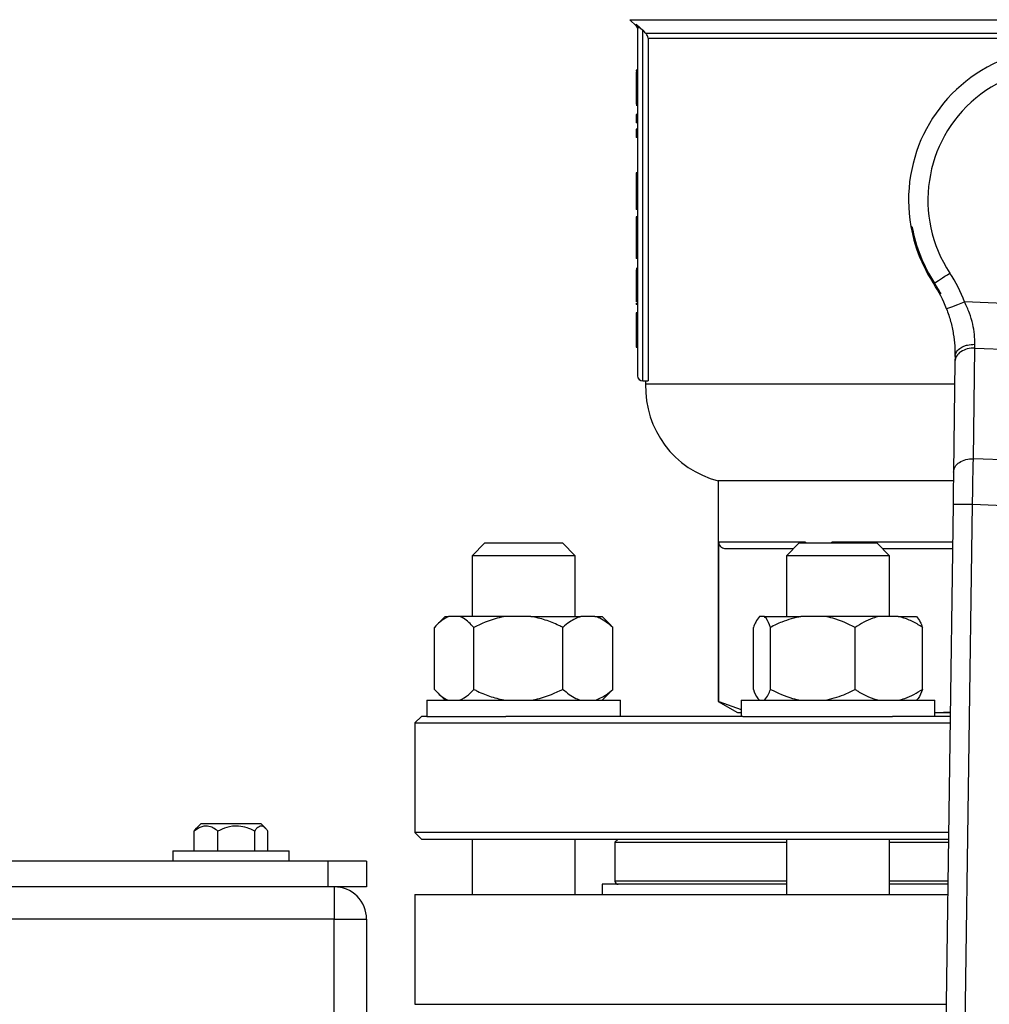
# Model space of a CAD drawing. Units: millimetres. Extents: x 4 to 416, y 4 to 293.
# Drawn here: x 223 to 228, y 210 to 215 of the extents above; entities that cross this region are included whole.
import ezdxf

# ---------------------------------------------------------------- set-up
doc = ezdxf.new("R2010")
doc.units = ezdxf.units.MM
doc.layers.add('FORMAT', color=7, linetype='Continuous')
doc.styles.add('SLDTEXTSTYLE0', font='TXT', dxfattribs={"width": 0.75})
doc.dimstyles.new('SLDDIMSTYLE2', dxfattribs={"dimtxt": 3.5, "dimasz": 3.556, "dimexe": 0, "dimexo": 0.0625, "dimgap": 0.875, "dimtad": 1, "dimdec": 0, "dimlfac": 30, "dimrnd": 1e-09, "dimzin": 12, "dimdsep": 46, "dimtxsty": 'SLDTEXTSTYLE0', "dimsah": 1, "dimcen": 0.09, "dimadec": 0, "dimazin": 3, "dimtfac": 1, "dimtdec": 0, "dimtmove": 0, "dimatfit": 0, "dimfxl": 0, "dimfrac": 2, "dimtolj": 1, "dimtzin": 12, "dimarcsym": 0})

# ---------------------------------------------------------------- blocks, each defined once
blk = doc.blocks.new('_D_9')
at = {"layer": 'FORMAT'}
for p, q in [((201.7745, 218.1771), (201.7745, 185.706)), ((219.7745, 195.4282), (219.7745, 185.706)), ((201.7745, 186.706), (195.4245, 186.706)), ((219.7745, 186.706), (201.7745, 186.706)), ((219.7745, 186.706), (226.1245, 186.706))]:
    blk.add_line(p, q, dxfattribs=at)
for points in [[(201.7745, 186.706), (198.2185, 187.087), (198.2185, 186.325)], [(219.7745, 186.706), (223.3305, 186.325), (223.3305, 187.087)]]:
    blk.add_solid(points, dxfattribs=at)
at = {"layer": 'FORMAT', "insert": (207.9469, 191.2177), "char_height": 3.5, "attachment_point": 1, "style": 'SLDTEXTSTYLE0'}
blk.add_mtext('540', dxfattribs=at)

msp = doc.modelspace()

# ---------------------------------------------------------------- linework, layer by layer
at = {"color": 7, "linetype": 'Continuous', "lineweight": 25}
for p, q in [((226.1343, 214.8057), (226.1667, 214.7733)), ((226.1666, 214.7832), (226.188, 214.764)), ((226.1745, 214.764), (226.1745, 212.9671)), ((226.188, 214.764), (226.1745, 214.764)), ((226.188, 214.764), (226.2012, 214.7514)), ((226.2012, 212.9404), (226.2012, 214.7514)), ((230.4966, 214.7335), (226.2191, 214.7335)), ((226.2289, 214.71), (230.4867, 214.71)), ((226.2289, 214.71), (226.2289, 212.9404)), ((226.1745, 214.5452), (226.1678, 214.5452)), ((226.1678, 214.5452), (226.1678, 214.5423)), ((226.1745, 214.5423), (226.1678, 214.5423)), ((226.1745, 214.537), (226.1678, 214.537)), ((226.1678, 214.537), (226.1678, 214.4587)), ((226.1745, 214.4587), (226.1678, 214.4587)), ((226.1678, 214.4587), (226.1678, 214.3955)), ((226.1745, 214.3955), (226.1678, 214.3955)), ((226.1678, 214.3955), (226.1678, 214.3687)), ((226.1745, 214.3687), (226.1678, 214.3687)), ((226.1745, 214.3629), (226.1678, 214.3629)), ((226.1745, 214.3167), (226.1678, 214.3167)), ((226.1678, 214.3167), (226.1678, 214.2727)), ((226.1745, 214.2727), (226.1678, 214.2727)), ((226.1745, 214.2409), (226.1678, 214.2409)), ((226.1678, 214.2409), (226.1678, 214.1969)), ((226.1745, 214.1969), (226.1678, 214.1969)), ((226.1678, 214.0148), (226.1678, 213.9394)), ((226.1745, 214.0148), (226.1678, 214.0148)), ((226.1745, 213.9394), (226.1678, 213.9394)), ((226.1678, 213.9394), (226.1678, 213.8609)), ((226.1745, 213.8609), (226.1678, 213.8609)), ((226.1678, 213.8609), (226.1678, 213.8251)), ((226.1745, 213.8251), (226.1678, 213.8251)), ((226.1745, 213.7872), (226.1678, 213.7872)), ((226.1678, 213.7872), (226.1678, 213.7306)), ((227.5863, 213.7382), (227.5922, 213.738)), ((226.1745, 213.7306), (226.1678, 213.7306)), ((226.1678, 213.7306), (226.1678, 213.6097)), ((226.1745, 213.6097), (226.1678, 213.6097)), ((226.1678, 213.6097), (226.1678, 213.5725)), ((226.1745, 213.5725), (226.1678, 213.5725)), ((226.1745, 213.5203), (226.1678, 213.5203)), ((226.1745, 213.514), (226.1678, 213.514)), ((226.1678, 213.514), (226.1678, 213.4371)), ((226.1745, 213.4371), (226.1678, 213.4371)), ((226.1678, 213.4371), (226.1678, 213.3477)), ((226.1745, 213.3477), (226.1678, 213.3477)), ((226.1678, 213.3418), (226.1678, 213.3353)), ((226.1745, 213.3353), (226.1678, 213.3353)), ((228.8074, 213.3099), (227.8642, 213.348)), ((226.1745, 213.292), (226.1678, 213.292)), ((226.1678, 213.292), (226.1678, 213.2891)), ((226.1745, 213.2891), (226.1678, 213.2891)), ((226.1678, 213.2891), (226.1678, 213.2814)), ((226.1745, 213.2796), (226.1678, 213.2796)), ((226.1678, 213.2796), (226.1678, 213.115)), ((226.1745, 213.115), (226.1678, 213.115)), ((226.1745, 213.1133), (226.1678, 213.1133)), ((227.9092, 212.5385), (227.917, 213.11)), ((227.917, 213.11), (228.7355, 213.0769)), ((227.8141, 213.0407), (227.8064, 212.4692)), ((226.2012, 212.9404), (226.2289, 212.9404)), ((226.2162, 212.9404), (226.2162, 212.9238)), ((227.8126, 212.9238), (226.2162, 212.9238)), ((228.697, 212.5066), (227.9092, 212.5385)), ((226.5912, 212.4238), (226.5912, 211.2848)), ((227.8057, 212.4238), (226.5912, 212.4238)), ((227.8041, 212.3041), (227.7247, 206.4767)), ((227.8256, 206.5354), (227.9041, 212.3028)), ((227.9041, 212.3028), (228.6831, 212.2712)), ((227.0423, 212.1071), (226.5938, 212.1071)), ((226.5938, 211.2848), (226.5938, 212.1071)), ((227.0423, 212.1071), (227.0423, 212.1038)), ((227.1787, 212.1038), (227.1787, 212.1071)), ((225.3862, 212.1038), (225.3195, 212.0371)), ((225.3862, 212.1038), (225.7862, 212.1038)), ((225.8529, 212.0371), (225.7862, 212.1038)), ((226.6358, 212.0738), (226.9798, 212.0738)), ((227.0098, 212.1038), (226.9431, 212.0371)), ((227.0098, 212.1038), (227.4098, 212.1038)), ((227.4764, 212.0371), (227.4098, 212.1038)), ((227.4398, 212.0738), (227.801, 212.0738)), ((225.3195, 212.0371), (225.3195, 211.7238)), ((225.8529, 212.0371), (225.3195, 212.0371)), ((225.8529, 211.7238), (225.8529, 212.0371)), ((226.9431, 212.0371), (226.9431, 211.7238)), ((227.4764, 212.0371), (226.9431, 212.0371)), ((227.4764, 211.7238), (227.4764, 212.0371)), ((225.181, 211.7238), (225.1406, 211.6834)), ((225.181, 211.7238), (225.1983, 211.7238)), ((225.2552, 211.7238), (225.1983, 211.7238)), ((225.4939, 211.7238), (225.2552, 211.7238)), ((225.6231, 211.7238), (225.4939, 211.7238)), ((225.6231, 211.7238), (225.8817, 211.7238)), ((225.9541, 211.7238), (225.8817, 211.7238)), ((225.9541, 211.7238), (225.9914, 211.7238)), ((226.0318, 211.6834), (225.9914, 211.7238)), ((226.8296, 211.7238), (226.8048, 211.7238)), ((226.8296, 211.7238), (227.0185, 211.7238)), ((227.141, 211.7238), (227.0185, 211.7238)), ((227.4235, 211.7238), (227.141, 211.7238)), ((227.5212, 211.7238), (227.4235, 211.7238)), ((227.5212, 211.7238), (227.6148, 211.7238)), ((225.1254, 211.3471), (225.1254, 211.6671)), ((225.3281, 211.3471), (225.3281, 211.6671)), ((225.7889, 211.3471), (225.7889, 211.6671)), ((226.0313, 211.683), (226.047, 211.6671)), ((226.047, 211.3471), (226.047, 211.6671)), ((226.773, 211.3471), (226.773, 211.6671)), ((226.8613, 211.3471), (226.8613, 211.6671)), ((227.2981, 211.3471), (227.2981, 211.6671)), ((227.6466, 211.3471), (227.6466, 211.6671)), ((226.047, 211.3471), (226.0314, 211.3333)), ((225.1396, 211.3318), (225.181, 211.2904)), ((225.9914, 211.2904), (226.0328, 211.3318)), ((225.0862, 211.2904), (225.0862, 211.2071)), ((225.0862, 211.2904), (226.0862, 211.2904)), ((226.0862, 211.2071), (226.0862, 211.2904)), ((226.5912, 211.2848), (226.6912, 211.2271)), ((226.5912, 211.2848), (226.5938, 211.2848)), ((226.5938, 211.2848), (226.7098, 211.2422)), ((226.7098, 211.2904), (226.7098, 211.2071)), ((226.7098, 211.2904), (227.7098, 211.2904)), ((227.7098, 211.2071), (227.7098, 211.2904)), ((225.0578, 211.2071), (225.0245, 211.1738)), ((225.0862, 211.2071), (225.0578, 211.2071)), ((225.0862, 211.2071), (225.4939, 211.2071)), ((226.7184, 211.2071), (225.4939, 211.2071)), ((226.6912, 211.2271), (226.7098, 211.2271)), ((226.7184, 211.2071), (227.492, 211.2071)), ((227.7892, 211.2071), (227.492, 211.2071)), ((227.7098, 211.2276), (227.72, 211.2271)), ((227.7098, 211.2271), (227.72, 211.2271)), ((227.72, 211.2271), (227.7895, 211.2313)), ((227.72, 211.2271), (227.7894, 211.2271)), ((225.0245, 211.1738), (225.0245, 210.6071)), ((225.0245, 211.1738), (227.7887, 211.1738)), ((223.9188, 210.6521), (223.8965, 210.6298)), ((224.2202, 210.6521), (223.9188, 210.6521)), ((224.2302, 210.6521), (224.2202, 210.6521)), ((224.2525, 210.6298), (224.2302, 210.6521)), ((223.8846, 210.6153), (223.8965, 210.6297)), ((223.8846, 210.5138), (223.8846, 210.6153)), ((224.0069, 210.5138), (224.0069, 210.6153)), ((224.1967, 210.5138), (224.1967, 210.6153)), ((224.2643, 210.5138), (224.2643, 210.6153)), ((225.0245, 210.6071), (225.0578, 210.5738)), ((227.781, 210.6071), (225.0245, 210.6071)), ((225.0578, 210.5738), (227.7805, 210.5738)), ((225.3195, 210.5738), (225.3195, 210.2871)), ((225.8529, 210.2871), (225.8529, 210.5738)), ((226.0578, 210.5571), (226.0745, 210.5738)), ((226.0578, 210.5571), (226.0578, 210.3571)), ((226.0578, 210.5571), (226.9431, 210.5571)), ((226.9431, 210.5738), (226.9431, 210.2871)), ((227.4764, 210.2871), (227.4764, 210.5738)), ((227.4764, 210.5571), (227.7803, 210.5571)), ((223.7745, 210.5138), (223.7745, 210.4604)), ((223.7745, 210.5138), (224.3745, 210.5138)), ((224.3745, 210.4604), (224.3745, 210.5138)), ((224.5745, 210.4604), (214.9745, 210.4604)), ((224.5745, 210.4604), (224.5745, 210.3271)), ((224.7745, 210.4604), (224.5745, 210.4604)), ((224.7745, 210.4604), (224.7745, 210.3271)), ((224.5745, 210.3271), (214.9745, 210.3271)), ((224.7745, 210.3271), (224.5745, 210.3271)), ((224.6078, 210.3271), (224.6078, 210.1604)), ((225.9912, 210.3404), (225.9912, 210.2871)), ((226.9431, 210.3404), (225.9912, 210.3404)), ((227.7774, 210.3404), (227.4764, 210.3404)), ((225.0245, 210.2871), (225.0245, 209.7204)), ((225.0245, 210.2871), (227.7766, 210.2871)), ((224.6078, 210.1604), (214.9412, 210.1604)), ((224.6078, 204.0938), (224.6078, 210.1604)), ((224.6078, 210.1604), (224.7745, 210.1604)), ((224.7745, 210.1604), (224.7745, 204.0938))]:
    msp.add_line(p, q, dxfattribs=at)
at = {"color": 8, "linetype": 'Continuous', "lineweight": 25}
for p, q in [((226.1343, 214.8057), (230.5814, 214.8057)), ((226.1666, 214.7832), (226.1667, 214.7733)), ((227.8014, 212.1071), (227.1787, 212.1071)), ((226.9431, 210.3571), (226.0578, 210.3571)), ((227.7776, 210.3571), (227.4764, 210.3571)), ((225.0245, 209.7204), (227.7689, 209.7204))]:
    msp.add_line(p, q, dxfattribs=at)
at = {"color": 7, "linetype": 'Continuous', "lineweight": 25, "flags": 128}
for points in [[(226.2012, 214.7514), (226.2112, 214.7414), (226.2191, 214.7335)], [(227.7089, 213.4452), (227.7141, 213.4487), (227.7211, 213.4532), (227.7296, 213.4589), (227.7394, 213.4654), (227.7505, 213.4726), (227.7623, 213.4805), (227.7748, 213.4887), (227.7876, 213.4972)], [(227.7707, 213.3124), (227.7778, 213.3151), (227.7981, 213.3228), (227.8284, 213.3344), (227.8642, 213.348)], [(227.917, 213.11), (227.917, 213.1162), (227.9171, 213.1226), (227.9171, 213.1292)], [(227.8145, 213.0656), (227.8144, 213.0571), (227.8143, 213.0488), (227.8141, 213.0407)], [(227.9041, 212.3028), (227.9057, 212.3783), (227.9069, 212.4303), (227.9078, 212.4719), (227.9086, 212.5079), (227.9092, 212.5385)], [(227.8064, 212.4692), (227.8059, 212.4338), (227.8053, 212.3934), (227.8047, 212.3497), (227.8041, 212.3041)], [(227.8041, 212.3041), (227.8117, 212.304), (227.8334, 212.3037), (227.8658, 212.3033), (227.9041, 212.3028)]]:
    msp.add_lwpolyline(points, dxfattribs=at)
at = {"color": 7, "linetype": 'Continuous', "lineweight": 25}
for centre, radius, start, end in [((228.3578, 213.8738), 0.7833, 321.9214, 189.9661), ((228.3578, 213.8738), 0.6833, 321.9214, 213.4419), ((228.3578, 213.8738), 0.7833, 189.9662, 218.1479), ((228.3578, 213.8738), 0.7776, 190.058, 213.4419), ((227.1479, 213.0747), 0.7667, 20.8888, 33.4418), ((227.1479, 213.0747), 0.6667, 20.8891, 33.4417), ((227.1478, 213.0746), 0.6725, 27.9574, 33.4412), ((226.2012, 212.9671), 0.0267, 179.9996, 269.9984), ((226.7159, 212.908), 0.5, 178.1877, 255.5521), ((224.6078, 210.1604), 0.1667, 359.9997, 90.0003), ((226.0745, 210.3571), 0.0167, 179.9986, 270.0014)]:
    msp.add_arc(centre, radius, start, end, dxfattribs=at)
for points, knots in [([(226.1666, 214.7832), (226.1678, 214.7819), (226.1701, 214.7792), (226.1725, 214.7745), (226.1742, 214.7694), (226.1744, 214.7658), (226.1745, 214.764)], [0, 0, 0, 0, 0.248915, 0.499488, 0.750303, 1, 1, 1, 1]), ([(226.1667, 214.7733), (226.1689, 214.7705), (226.1734, 214.765), (226.1741, 214.758), (226.1745, 214.7544)], [0, 0, 0, 0, 0.500017, 1, 1, 1, 1]), ([(226.2289, 214.71), (226.2284, 214.7144), (226.2275, 214.7232), (226.2219, 214.7301), (226.2191, 214.7335)], [0, 0, 0, 0, 0.499952, 1, 1, 1, 1]), ([(227.9171, 213.1292), (227.9166, 213.1463), (227.9157, 213.1811), (227.9062, 213.2354), (227.8901, 213.2919), (227.8729, 213.3291), (227.8642, 213.348)], [0, 0, 0, 0, 0.2255142, 0.459938, 0.7251012, 1, 1, 1, 1]), ([(227.7707, 213.3124), (227.7782, 213.2908), (227.793, 213.2485), (227.8064, 213.1843), (227.8139, 213.1234), (227.8143, 213.0842), (227.8145, 213.0656)], [0, 0, 0, 0, 0.271291, 0.533724, 0.778836, 1, 1, 1, 1]), ([(227.8145, 213.0656), (227.8164, 213.0744), (227.8207, 213.0933), (227.841, 213.11), (227.8607, 213.1199), (227.8847, 213.1277), (227.904, 213.1286), (227.9171, 213.1292)], [0, 0, 0, 0, 0.199395, 0.431147, 0.562681, 0.703434, 1, 1, 1, 1]), ([(227.917, 213.11), (227.9038, 213.1093), (227.8785, 213.108), (227.8452, 213.0933), (227.8199, 213.0705), (227.816, 213.0503), (227.8141, 213.0407)], [0, 0, 0, 0, 0.287856, 0.555572, 0.790876, 1, 1, 1, 1]), ([(227.8064, 212.4692), (227.8082, 212.4787), (227.8121, 212.499), (227.8375, 212.5217), (227.8707, 212.5365), (227.8961, 212.5378), (227.9092, 212.5385)], [0, 0, 0, 0, 0.209122, 0.444434, 0.712139, 1, 1, 1, 1]), ([(226.5938, 212.1071), (226.5938, 212.1057), (226.594, 212.103), (226.5952, 212.0975), (226.5996, 212.0878), (226.6134, 212.076), (226.6278, 212.0746), (226.6358, 212.0738)], [0, 0, 0, 0, 0.0691826, 0.1392978, 0.2834726, 0.599236, 1, 1, 1, 1]), ([(225.1983, 211.7238), (225.1824, 211.7151), (225.1549, 211.7001), (225.1341, 211.6768), (225.1254, 211.6671)], [0, 0, 0, 0, 0.5813061, 1, 1, 1, 1]), ([(225.3281, 211.6671), (225.3118, 211.6848), (225.2904, 211.708), (225.262, 211.7207), (225.2552, 211.7238)], [0, 0, 0, 0, 0.760987, 1, 1, 1, 1]), ([(225.4939, 211.7238), (225.4787, 211.7209), (225.4211, 211.7098), (225.3675, 211.6852), (225.3281, 211.6671)], [0, 0, 0, 0, 0.2632897, 1, 1, 1, 1]), ([(225.7889, 211.6671), (225.7821, 211.6704), (225.7526, 211.6849), (225.6983, 211.7076), (225.6483, 211.7184), (225.6231, 211.7238)], [0, 0, 0, 0, 0.129192, 0.56086, 1, 1, 1, 1]), ([(225.8817, 211.7238), (225.8616, 211.7153), (225.8278, 211.7009), (225.8001, 211.6769), (225.7889, 211.6671)], [0, 0, 0, 0, 0.593453, 1, 1, 1, 1]), ([(226.047, 211.6671), (226.0257, 211.685), (225.9973, 211.7087), (225.9627, 211.7208), (225.9541, 211.7238)], [0, 0, 0, 0, 0.750969, 1, 1, 1, 1]), ([(226.8048, 211.7238), (226.7976, 211.7144), (226.7843, 211.697), (226.7765, 211.6766), (226.773, 211.6671)], [0, 0, 0, 0, 0.537724, 1, 1, 1, 1]), ([(226.8613, 211.6671), (226.8552, 211.6838), (226.8476, 211.7047), (226.8326, 211.7206), (226.8296, 211.7238)], [0, 0, 0, 0, 0.80029, 1, 1, 1, 1]), ([(227.0185, 211.7238), (226.9851, 211.7156), (226.9306, 211.7023), (226.8807, 211.677), (226.8613, 211.6671)], [0, 0, 0, 0, 0.611853, 1, 1, 1, 1]), ([(227.2981, 211.6671), (227.2609, 211.6852), (227.2103, 211.7097), (227.1555, 211.7208), (227.141, 211.7238)], [0, 0, 0, 0, 0.736439, 1, 1, 1, 1]), ([(227.4235, 211.7238), (227.412, 211.7208), (227.3672, 211.7094), (227.3276, 211.6851), (227.2981, 211.6671)], [0, 0, 0, 0, 0.257321, 1, 1, 1, 1]), ([(227.6466, 211.6671), (227.6414, 211.6704), (227.6195, 211.6847), (227.5789, 211.7073), (227.5404, 211.7183), (227.5212, 211.7238)], [0, 0, 0, 0, 0.132748, 0.568765, 1, 1, 1, 1]), ([(227.6148, 211.7238), (227.622, 211.7144), (227.6353, 211.697), (227.643, 211.6766), (227.6466, 211.6671)], [0, 0, 0, 0, 0.537724, 1, 1, 1, 1]), ([(225.1254, 211.3471), (225.1417, 211.3294), (225.1631, 211.3062), (225.1915, 211.2935), (225.1983, 211.2904)], [0, 0, 0, 0, 0.760988, 1, 1, 1, 1]), ([(225.2552, 211.2904), (225.2712, 211.2991), (225.2986, 211.3141), (225.3194, 211.3374), (225.3281, 211.3471)], [0, 0, 0, 0, 0.581308, 1, 1, 1, 1]), ([(225.3281, 211.3471), (225.3349, 211.3438), (225.3644, 211.3293), (225.4187, 211.3066), (225.4687, 211.2958), (225.4939, 211.2904)], [0, 0, 0, 0, 0.12919, 0.560859, 1, 1, 1, 1]), ([(225.6231, 211.2904), (225.6383, 211.2933), (225.6959, 211.3044), (225.7494, 211.329), (225.7889, 211.3471)], [0, 0, 0, 0, 0.263295, 1, 1, 1, 1]), ([(225.7889, 211.3471), (225.8102, 211.3292), (225.8385, 211.3055), (225.8731, 211.2934), (225.8817, 211.2904)], [0, 0, 0, 0, 0.750968, 1, 1, 1, 1]), ([(225.9541, 211.2904), (225.9742, 211.2989), (226.0081, 211.3133), (226.0357, 211.3373), (226.047, 211.3471)], [0, 0, 0, 0, 0.593449, 1, 1, 1, 1]), ([(226.773, 211.3471), (226.7791, 211.3304), (226.7867, 211.3095), (226.8018, 211.2936), (226.8048, 211.2904)], [0, 0, 0, 0, 0.800286, 1, 1, 1, 1]), ([(226.8296, 211.2904), (226.8367, 211.2998), (226.8501, 211.3172), (226.8578, 211.3376), (226.8613, 211.3471)], [0, 0, 0, 0, 0.537719, 1, 1, 1, 1]), ([(226.8613, 211.3471), (226.8986, 211.329), (226.9492, 211.3045), (227.004, 211.2934), (227.0185, 211.2904)], [0, 0, 0, 0, 0.736437, 1, 1, 1, 1]), ([(227.141, 211.2904), (227.1744, 211.2986), (227.2289, 211.3119), (227.2788, 211.3372), (227.2981, 211.3471)], [0, 0, 0, 0, 0.6118508, 1, 1, 1, 1]), ([(227.2981, 211.3471), (227.3033, 211.3438), (227.3253, 211.3295), (227.3658, 211.3069), (227.4043, 211.2959), (227.4235, 211.2904)], [0, 0, 0, 0, 0.1327457, 0.5687641, 1, 1, 1, 1]), ([(227.5212, 211.2904), (227.5327, 211.2934), (227.5775, 211.3048), (227.6171, 211.3291), (227.6466, 211.3471)], [0, 0, 0, 0, 0.257322, 1, 1, 1, 1]), ([(227.6466, 211.3471), (227.6405, 211.3304), (227.6328, 211.3095), (227.6178, 211.2936), (227.6148, 211.2904)], [0, 0, 0, 0, 0.800291, 1, 1, 1, 1]), ([(224.0069, 210.6153), (223.9987, 210.6213), (223.9825, 210.633), (223.9503, 210.6441), (223.9142, 210.6369), (223.894, 210.6221), (223.8846, 210.6153)], [0, 0, 0, 0, 0.22619, 0.444204, 0.742132, 1, 1, 1, 1]), ([(224.1967, 210.6153), (224.1837, 210.6214), (224.1573, 210.6336), (224.1082, 210.6439), (224.0555, 210.6377), (224.0218, 210.6222), (224.0069, 210.6153)], [0, 0, 0, 0, 0.216661, 0.440395, 0.751701, 1, 1, 1, 1]), ([(224.2643, 210.6153), (224.2614, 210.6193), (224.2532, 210.6305), (224.2322, 210.6471), (224.2088, 210.632), (224.2003, 210.6203), (224.1967, 210.6153)], [0, 0, 0, 0, 0.174322, 0.490791, 0.784751, 1, 1, 1, 1])]:
    msp.add_open_spline(points, degree=3, knots=knots, dxfattribs=at)

# ---------------------------------------------------------------- dimensions: what is measured, and where the dimension line sits
at = {"layer": 'FORMAT'}
dim = msp.add_linear_dim(base=(201.7745, 186.706), p1=(219.7745, 196.4282), p2=(201.7745, 219.1771), dimstyle='SLDDIMSTYLE2', dxfattribs=at)
dim.commit()
dim.dimension.update_dxf_attribs({"geometry": '_D_9', "text_midpoint": (211.8261, 186.706), "dimtype": 160})

doc.saveas('drawing.dxf')
